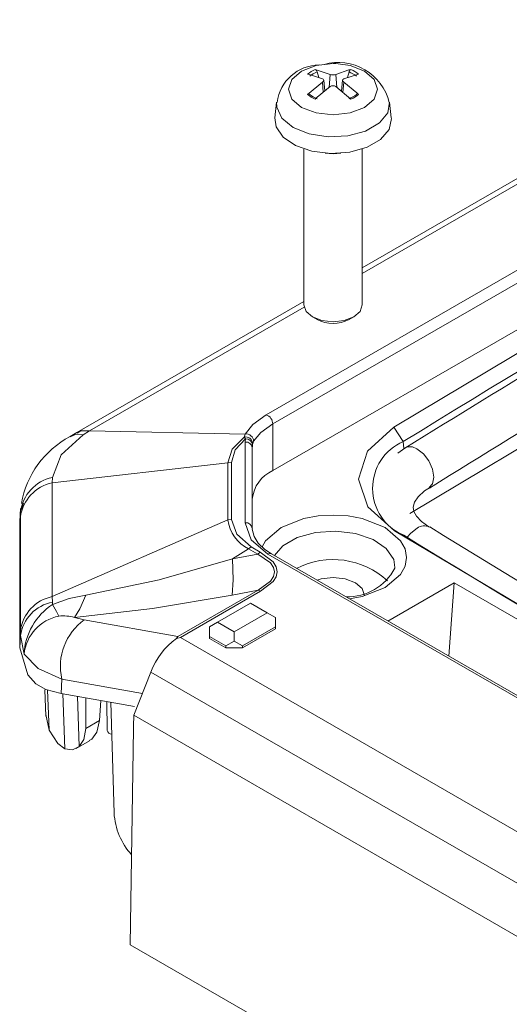
# Model space of a CAD drawing. Units: millimetres. Extents: x 5 to 292, y 5 to 205.
# Drawn here: x 206 to 216, y 146 to 167 of the extents above; entities that cross this region are included whole.
import ezdxf

# ---------------------------------------------------------------- set-up
doc = ezdxf.new("R2010")
doc.units = ezdxf.units.MM

msp = doc.modelspace()

# ---------------------------------------------------------------- linework, layer by layer
at = {"color": 7, "linetype": 'Continuous', "lineweight": 15}
for p, q in [((222.10948766, 167.14820544), (212.88130849, 161.820891)), ((211.87369959, 166.07660552), (212.19463297, 165.97446102)), ((211.9155759, 166.02929801), (211.94801064, 165.90625989)), ((212.80313432, 165.98180509), (212.48375404, 165.87876401)), ((212.5641999, 165.90471811), (212.59704108, 166.02929801)), ((211.70948265, 165.54005427), (212.02886293, 165.80755497)), ((212.07936053, 165.61802365), (212.05454415, 165.84919398)), ((212.63891738, 165.44525384), (212.31798401, 165.71185797)), ((212.45807522, 165.84921634), (212.43306679, 165.61625699)), ((210.9632367, 157.47298016), (224.91626105, 165.52788966)), ((211.04465433, 165.37670695), (211.00870196, 165.04180227)), ((213.50391501, 165.04180227), (213.46796265, 165.37670695)), ((211.63130849, 164.37223571), (211.63130849, 161.02720882)), ((212.88130849, 161.02720882), (212.88130849, 164.37223571)), ((211.63130849, 161.09928136), (206.76061749, 158.28749129)), ((211.81413504, 160.77221512), (211.91178551, 160.71578354)), ((212.60083147, 160.71578354), (212.69848194, 160.77221512)), ((210.9632367, 157.47298016), (210.9632367, 158.47220567)), ((206.76220743, 158.2877603), (206.61715035, 158.20203182)), ((207.03656578, 158.32666566), (206.89697443, 158.24072285)), ((207.03656578, 158.32666566), (210.37116771, 158.25670988)), ((210.34694677, 158.19319038), (210.37116771, 158.25670988)), ((213.55921345, 158.40621095), (213.76114275, 158.09446528)), ((210.34694677, 158.19319038), (210.37812184, 158.15360661)), ((210.37812184, 158.15360661), (210.37389687, 158.08548529)), ((210.37389687, 158.08548529), (210.37389687, 156.35362215)), ((210.52773776, 158.02493264), (210.53230595, 158.05047)), ((210.53230595, 158.05047), (210.55221547, 158.10434016)), ((210.52389687, 156.23114103), (210.52389687, 157.96300417)), ((213.79002408, 157.95214838), (213.64108754, 157.84763945)), ((206.23411871, 157.20829852), (209.99994051, 157.63772916)), ((210.07979556, 157.64842315), (209.99994051, 157.63772916)), ((209.99994051, 157.63772916), (209.99994051, 156.41260664)), ((210.07979556, 156.42330064), (210.07979556, 157.64842315)), ((206.24018798, 157.32536232), (206.23411871, 157.20829852)), ((206.23411871, 154.76903918), (206.23411871, 157.20829852)), ((205.53879406, 156.31816895), (205.55467302, 156.57748529)), ((205.55795696, 156.66153891), (205.54063771, 156.37887828)), ((205.55478654, 156.47530978), (205.55467302, 156.57748529)), ((205.57488656, 156.63556766), (205.62264907, 156.77281031)), ((205.53879406, 156.31816895), (205.54915675, 156.37890778)), ((205.55478654, 154.03605044), (205.55478654, 156.47530978)), ((209.99994051, 156.41260664), (206.23411871, 154.76903918)), ((209.99994051, 156.41260664), (210.07979556, 156.42330064)), ((205.53879406, 153.67085079), (205.53879406, 156.31816895)), ((213.56943186, 156.17747023), (213.77036132, 156.08379759)), ((210.09949258, 155.57889016), (210.44298841, 155.79513264)), ((210.49945445, 155.83842378), (210.44298841, 155.79513264)), ((210.44298841, 155.79513264), (210.63953856, 155.68166665)), ((210.6960046, 155.7249578), (210.49945445, 155.83842378)), ((210.63953856, 155.68166665), (210.6960046, 155.7249578)), ((210.09949258, 155.57889016), (210.63953856, 155.68166665)), ((210.85717068, 155.68008546), (229.70677022, 144.79844327)), ((229.78176413, 144.80586948), (210.93216459, 155.68751167)), ((213.58239941, 155.39103181), (213.58087852, 155.36869532)), ((208.92561356, 153.90942646), (210.64743978, 154.90341558)), ((208.98196884, 153.88789249), (210.70334148, 154.88161976)), ((210.64743978, 154.90341558), (210.09272046, 154.79784658)), ((210.70334148, 154.88161976), (210.64743978, 154.90341558)), ((213.43178067, 154.24451402), (214.84872349, 155.0624977)), ((214.73474722, 153.49232744), (214.84872349, 155.0624977)), ((214.84872349, 155.0624977), (230.75862607, 145.87790644)), ((206.23411871, 154.76903918), (206.24018798, 154.65116862)), ((206.24018798, 154.65116862), (206.24424415, 154.60111698)), ((209.78143475, 154.21929372), (210.48854153, 154.62749778)), ((210.48854153, 154.62749778), (210.84209492, 154.42339575)), ((206.71381178, 154.32069209), (206.92342807, 154.2693181)), ((208.92561356, 153.90942646), (206.92342807, 154.2693181)), ((210.84209492, 154.42339575), (210.13498814, 154.01519169)), ((210.84209492, 154.42339575), (211.01887162, 154.32132815)), ((211.01887162, 154.11720953), (211.01887162, 154.32132815)), ((205.55467302, 153.93016713), (205.55478654, 154.03605044)), ((209.78143475, 154.21929372), (209.60465806, 154.11722612)), ((209.60465806, 153.9131075), (209.60465806, 154.11722612)), ((210.13498814, 154.01519169), (209.78143475, 154.21929372)), ((211.01887162, 154.11720953), (210.31176484, 153.70900548)), ((210.31176484, 153.66817843), (211.01887162, 154.07638249)), ((211.01887162, 154.11720953), (211.01887162, 154.07638249)), ((205.55467302, 153.93016713), (205.53879406, 153.67085079)), ((205.63129118, 153.53488914), (205.55467302, 153.93016713)), ((208.92561356, 153.90942646), (208.89723891, 153.86939438)), ((208.89723901, 153.86939437), (208.98196884, 153.88789249)), ((226.60226456, 143.71591229), (208.98196884, 153.88789249)), ((209.95821145, 153.70900548), (209.60465806, 153.9131075)), ((209.60465806, 153.87228046), (209.60465806, 153.9131075)), ((209.60465806, 153.87228046), (209.95821145, 153.66817843)), ((210.13498814, 153.81107308), (210.13498814, 154.01519169)), ((205.71241065, 153.09023685), (205.53879406, 153.67085079)), ((210.13498814, 153.81107308), (209.95821145, 153.70900548)), ((209.95821145, 153.70900548), (209.95821145, 153.66817843)), ((209.95821145, 153.66817843), (210.31176484, 153.66817843)), ((210.31176484, 153.70900548), (210.13498814, 153.81107308)), ((210.31176484, 153.70900548), (210.31176484, 153.66817843)), ((206.42786442, 152.69221287), (206.44081032, 152.99867535)), ((207.98196079, 152.22097771), (208.3508805, 153.15032102)), ((208.3508805, 153.15032102), (226.02855003, 142.94521962)), ((206.07675963, 152.76556673), (206.10070063, 152.20593287)), ((206.10006895, 152.77335539), (206.42786442, 152.69221287)), ((206.42786442, 152.69221287), (207.99848577, 152.40989463)), ((206.95291374, 152.59783557), (206.95267289, 151.93739151)), ((207.24938251, 152.10867832), (207.27531586, 152.53988398)), ((207.40946129, 152.51577142), (207.41611016, 151.89749958)), ((207.56147976, 150.12417315), (207.49083195, 152.50114509)), ((206.09990541, 152.24190436), (206.17241177, 151.90115166)), ((207.97496109, 151.98547023), (207.98196079, 152.22097771)), ((225.65963032, 142.01587631), (207.98196079, 152.22097771)), ((206.95267289, 151.93739151), (207.24938251, 152.10867832)), ((207.97822674, 151.93948866), (207.90981516, 147.29795533)), ((207.97496109, 151.98547023), (207.97822674, 151.93948866)), ((206.35324389, 151.61921533), (206.17241177, 151.90115166)), ((207.02658553, 151.68296841), (207.08343521, 151.71006958)), ((206.50833357, 151.50221196), (206.35324389, 151.61921534)), ((206.74551287, 151.50753895), (207.03203778, 151.67294626)), ((207.90981516, 147.29795533), (225.44163658, 137.17705026))]:
    msp.add_line(p, q, dxfattribs=at)
at = {"color": 8, "linetype": 'Continuous', "lineweight": 15}
for p, q in [((222.21353214, 167.08814184), (212.88130849, 161.7007638)), ((210.82329106, 158.6690593), (223.81034106, 166.16632368)), ((210.9632367, 158.47220567), (224.05081259, 166.02750242)), ((212.19463297, 165.97446102), (212.1739941, 165.69505747)), ((212.31798401, 165.97446102), (212.33864999, 165.69469043)), ((212.02886293, 165.80755497), (212.04440346, 165.58956781)), ((212.48375404, 165.80755497), (212.46804473, 165.58720029)), ((211.63623462, 160.98199796), (207.03656578, 158.32666566)), ((213.77449795, 157.9453927), (213.76114275, 158.09446528)), ((208.16747613, 152.68830822), (206.44081032, 152.99867535)), ((206.17241177, 151.90115166), (206.13637706, 152.76436768)), ((206.46557195, 152.68543496), (206.50833357, 151.50221196)), ((206.7790673, 152.62908436), (206.81217241, 151.5534729))]:
    msp.add_line(p, q, dxfattribs=at)
at = {"color": 7, "linetype": 'Continuous', "lineweight": 15, "flags": 128}
for points in [[(212.62158304, 166.16563127), (212.93124786, 166.04618386), (213.13815927, 165.86741816), (213.2108169, 165.65654965), (213.13815927, 165.44568114), (212.93124786, 165.26691544), (212.62158304, 165.14746803), (212.25630849, 165.10552367), (211.89103393, 165.14746803), (211.58136911, 165.26691544), (211.3744577, 165.44568114), (211.30180007, 165.65654965), (211.3744577, 165.86741816), (211.58136911, 166.04618386), (211.89103393, 166.16563127), (212.25630849, 166.20757563), (212.31199299, 166.20663716), (212.36259968, 166.2041485), (212.62158304, 166.16563127)], [(212.31798401, 165.97446102), (212.59668945, 166.06872689), (212.63891738, 166.07660552)], [(212.02886293, 165.87876401), (211.75071887, 165.97335396), (211.70948265, 165.98180509)], [(212.02886293, 165.80755497), (212.04579293, 165.82309002), (212.05406736, 165.8401143), (212.05272861, 165.85658563), (212.04206038, 165.87071694), (212.02886293, 165.87876401)], [(212.48375404, 165.87876401), (212.46682404, 165.86723771), (212.45854961, 165.85217086), (212.45988836, 165.83538292), (212.4705566, 165.81872741), (212.48375404, 165.80755497)], [(212.19463297, 165.71185797), (211.91592752, 165.48498554), (211.87369959, 165.44525384)], [(212.48375404, 165.80755497), (212.7618981, 165.58035847), (212.80313432, 165.54005427)], [(211.70948265, 165.54005427), (211.72162749, 165.54939732), (211.7341258, 165.55376701), (211.74543445, 165.55261699), (211.75420205, 165.54621333), (211.75596692, 165.54375624)], [(212.80313432, 165.54005427), (212.79098948, 165.54939732), (212.77849117, 165.55376701), (212.76718252, 165.55261699), (212.75841492, 165.54621333), (212.75665005, 165.54375624)], [(225.34387709, 165.28103217), (221.1325395, 162.93303326), (213.55921345, 158.40621095)], [(213.50391501, 165.04180227), (213.50524068, 165.02698849), (213.45434284, 164.79126662), (213.27361938, 164.57785735), (212.98265451, 164.40988691), (212.61297877, 164.30555748), (212.20465227, 164.27617478), (211.80192352, 164.32492288), (211.44843444, 164.44651917), (211.18249104, 164.6277868), (211.03291243, 164.84908262), (211.00870196, 165.04180227)], [(213.89959673, 156.54902306), (221.46167203, 161.06912043), (228.5690092, 165.03176166)], [(212.42317546, 164.28201699), (212.25630849, 164.2689198), (212.08944151, 164.28201699)], [(211.63130849, 161.02720882), (211.67888378, 160.88913479), (211.81436675, 160.77208129), (212.01713134, 160.69386863), (212.25630849, 160.666404), (212.49548563, 160.69386863), (212.69825022, 160.77208129), (212.83373319, 160.88913479), (212.88130849, 161.02720882), (212.88130849, 161.02720882)], [(210.37116771, 158.25670988), (210.53417568, 158.46348301), (210.82329106, 158.6690593)], [(210.55221547, 158.10434016), (210.70355987, 158.29007703), (210.9632367, 158.47220567)], [(213.55921345, 158.40621095), (212.99590933, 157.8901573), (212.80085883, 157.29067406), (213.00140362, 156.69179528), (213.56943186, 156.17747023)], [(206.89697443, 158.24072285), (206.42530049, 157.81210569), (206.24018798, 157.32536232)], [(209.99994051, 157.63772916), (210.09327859, 157.93293372), (210.34694677, 158.19319038)], [(210.07979556, 157.64842315), (210.15722519, 157.91497383), (210.37812184, 158.15360661)], [(214.32119599, 156.25810949), (214.30474827, 156.26684477), (214.14856378, 156.38336872), (214.04440988, 156.49695337), (213.98939275, 156.59663275), (213.9729772, 156.68508929), (214.00063679, 156.7952096), (214.07709867, 156.90938425), (214.2144725, 157.03605368), (214.32021176, 157.10253396)], [(210.49945445, 155.83842378), (210.19046987, 156.10715219), (210.07979556, 156.42330064)], [(210.37389687, 156.35362215), (210.49949564, 155.98910672), (210.85717068, 155.68008546)], [(210.93580964, 155.68907181), (210.79271689, 155.78055584), (210.65236106, 155.91408801), (210.56151123, 156.05811509), (210.52413448, 156.21735604), (210.52666378, 156.22811819)], [(213.56943186, 156.17747023), (222.9886948, 150.57701185), (232.69002442, 145.1393871)], [(210.70334148, 154.88161976), (210.97181638, 155.0902667), (211.03850343, 155.19583891), (211.06015688, 155.30224362), (211.03675031, 155.40872187), (210.96825608, 155.51466698), (210.6960046, 155.7249578)], [(210.09949258, 155.57889016), (208.52648509, 155.12913725), (206.9527604, 154.79906289)], [(210.09272046, 154.79784658), (210.11380616, 155.12744536), (210.09949258, 155.57889016)], [(210.64743978, 154.90341558), (210.91473057, 155.10014249), (210.9810553, 155.19855623), (211.00249804, 155.29657288), (210.97907019, 155.39405687), (210.91077086, 155.49094083), (210.63953856, 155.68166665)], [(211.91679875, 155.11909447), (211.99799717, 155.15041524), (212.25630849, 155.18007704), (212.5146198, 155.15041524), (212.73360556, 155.06594558), (212.87992717, 154.93952779), (212.93130849, 154.79040784)], [(206.9527604, 154.79906289), (206.6017337, 154.72477531), (206.24424415, 154.60111698)], [(206.9527604, 154.79906289), (206.82726046, 154.50492019), (206.71381178, 154.32069209)], [(210.09272046, 154.79784658), (208.38175047, 154.51186576), (206.71381178, 154.32069209)], [(206.24424415, 154.60111698), (206.32439929, 154.44884297), (206.37916957, 154.34887922)], [(206.44081032, 152.99867535), (205.93552014, 153.22882859), (205.63129118, 153.53488914)], [(206.10006895, 152.77335539), (205.8816278, 152.89398553), (205.71241065, 153.09023685)], [(206.95267289, 151.93739151), (206.91164861, 151.69954514), (206.81217241, 151.5534729)], [(207.08343521, 151.71006958), (207.19319256, 151.86207701), (207.24938251, 152.10867832)], [(206.81217241, 151.5534729), (206.66809169, 151.48260674), (206.50833357, 151.50221196)]]:
    msp.add_lwpolyline(points, dxfattribs=at)
at = {"color": 8, "linetype": 'Continuous', "lineweight": 15, "flags": 128}
for points in [[(213.46810483, 165.37536158), (213.42892183, 165.15197464), (213.25074159, 164.93138795), (212.95261804, 164.75928489), (212.57050928, 164.65642363), (212.15050327, 164.63521075), (211.74325893, 164.69820484), (211.39789594, 164.83780789), (211.15607017, 165.0371817), (211.04694938, 165.27227885), (211.04448967, 165.37514494)], [(206.76739346, 158.27862561), (206.84925001, 158.32367509), (207.03656578, 158.32666566)], [(206.61955818, 158.19743671), (206.73161645, 158.24457503), (206.89697443, 158.24072285)], [(214.05071532, 157.93742678), (214.19063927, 157.83100706), (214.30926107, 157.6786333), (214.38852163, 157.50350304), (214.41635423, 157.33227826), (214.38852163, 157.1910264), (214.31712469, 157.10607363)], [(213.37095128, 154.96347906), (213.70298444, 155.2455159), (213.80020679, 155.42228048), (213.83265145, 155.60694865), (213.80026255, 155.79146473), (213.70298444, 155.9683814), (213.37095128, 156.25041824), (212.8823962, 156.4420969), (212.5761978, 156.49822217), (212.25630849, 156.51695207), (211.93668264, 156.49825436), (211.63022077, 156.4420969), (211.14166569, 156.25041824), (210.80963253, 155.9683814), (210.73600316, 155.83451233)], [(210.99679559, 155.65020099), (211.17674202, 155.85490851), (211.48551285, 156.03315812), (211.87781134, 156.14387211), (212.31112587, 156.17505292), (212.73850008, 156.12332162), (213.11362136, 155.9942841), (213.39583948, 155.80192358), (213.55457174, 155.56708529), (213.58239941, 155.39103181)], [(213.84120747, 156.04042151), (213.91926897, 156.13263599), (214.05850011, 156.23948226)], [(212.60609828, 154.72117032), (212.8823962, 154.7718004), (213.37095128, 154.96347906)]]:
    msp.add_lwpolyline(points, dxfattribs=at)
at = {"color": 7, "linetype": 'Continuous', "lineweight": 15}
for centre, radius, start, end in [((211.96737478, 165.25634702), 0.92029133, 90.596900421, 172.614153982), ((212.10138591, 165.49256684), 0.62685105, 111.298224736, 128.696398731), ((211.85265586, 166.01578967), 0.06435376, 12.116939773, 70.913157328), ((212.36376866, 165.10036677), 1.12909616, 13.977840528, 105.427327726), ((212.65996112, 166.01578967), 0.06435376, 109.086842671, 167.883060229), ((212.41123106, 165.49256684), 0.62685105, 51.303601269, 68.701775264), ((212.11611427, 165.49760716), 0.56825241, 110.665021193, 129.329602274), ((212.25630849, 166.1222043), 0.1600998, 247.341873879, 292.658126121), ((212.3965027, 165.49760716), 0.56825242, 50.670397767, 69.33497879), ((212.25630849, 165.61793529), 0.11236253, 56.70858659, 123.29141341), ((354.13259305, -67.79050389), 265.81157556, 118.5096143983, 121.868730257), ((212.10138591, 166.02929252), 0.62685105, 231.303601269, 248.701775264), ((212.11611427, 165.98330679), 0.56825241, 230.670397723, 249.33497881), ((212.3965027, 165.98330679), 0.56825241, 290.66502119, 309.329602277), ((212.41123106, 166.02929252), 0.62685105, 291.298224736, 308.696398731), ((367.14066892, -89.89568159), 291.58942367, 119.0202890767, 121.7363933571), ((350.08916904, -60.62228431), 256.58288922, 118.3432940875, 121.9466821364), ((212.25631572, 161.35987765), 0.73045075, 241.85737746, 298.125276115), ((210.7502232, 158.46894312), 0.21303849, 0.87748359, 69.941486591), ((210.3943321, 158.10048755), 0.15793037, 1.397829555, 98.43426873), ((207.57181013, 156.41165994), 2.02899122, 118.067336108, 169.93910766), ((210.37934189, 158.04353528), 0.15312117, 2.595760704, 102.214095358), ((210.38639416, 157.947699), 0.13835188, 6.351340137, 95.182577865), ((210.38365802, 158.00872372), 0.14498862, 6.41876416, 92.188287316), ((214.19474572, 157.0910983), 1.09304933, 113.371487201, 247.153892341), ((211.02608177, 157.96294135), 0.5021849, 172.909141563, 179.992833161), ((211.27458247, 156.78581451), 0.75440892, 114.374658294, 174.305200749), ((206.41654693, 156.47559414), 0.86787582, 101.724592572, 173.257759068), ((206.40868111, 156.36521846), 0.86096226, 101.697974019, 172.653469684), ((210.79025403, 156.51198564), 0.79653728, 187.167114306, 244.153026651), ((210.38639416, 156.21583587), 0.13835188, 6.351340137, 95.182577865), ((412.80515455, 477.94811172), 377.98626554, 238.3259739807, 241.6639236925), ((439.1589173, 524.4440785), 431.84406643, 238.53879246, 241.4665840727), ((212.25767023, 153.845029), 1.71791378, 47.299796349, 117.108480329), ((212.56266149, 155.90991294), 1.14745361, 268.566384463, 332.300905502), ((206.40868111, 153.92595911), 0.86096226, 101.697974019, 172.653469684), ((206.40711557, 153.80606856), 0.86142832, 101.173463889, 171.717069063), ((206.98647351, 153.46512314), 1.35697695, 123.159575378, 177.052963604), ((206.56083258, 153.43140759), 0.93528372, 101.199923865, 173.647681508), ((206.47213863, 153.45206585), 0.90161936, 74.452127479, 95.918483991), ((207.63911562, 153.27050866), 1.22875097, 125.623136387, 192.781130895), ((209.83037729, 152.59328671), 1.58088519, 126.175690605, 159.368516123), ((207.50749916, 151.90873082), 0.09207654, 187.006222619, 275.363767097), ((209.0228499, 150.2100061), 1.46388865, 183.361381404, 222.191296413)]:
    msp.add_arc(centre, radius, start, end, dxfattribs=at)
at = {"color": 8, "linetype": 'Continuous', "lineweight": 15}
for centre, radius, start, end in [((213.90580536, 157.73882718), 0.2458469, 53.883310198, 118.489072412), ((214.20297204, 156.04504787), 0.24223309, 60.165090016, 126.613713052), ((210.90110869, 155.61875326), 0.07544659, 65.692880954, 125.617577475)]:
    msp.add_arc(centre, radius, start, end, dxfattribs=at)

doc.saveas('drawing.dxf')
